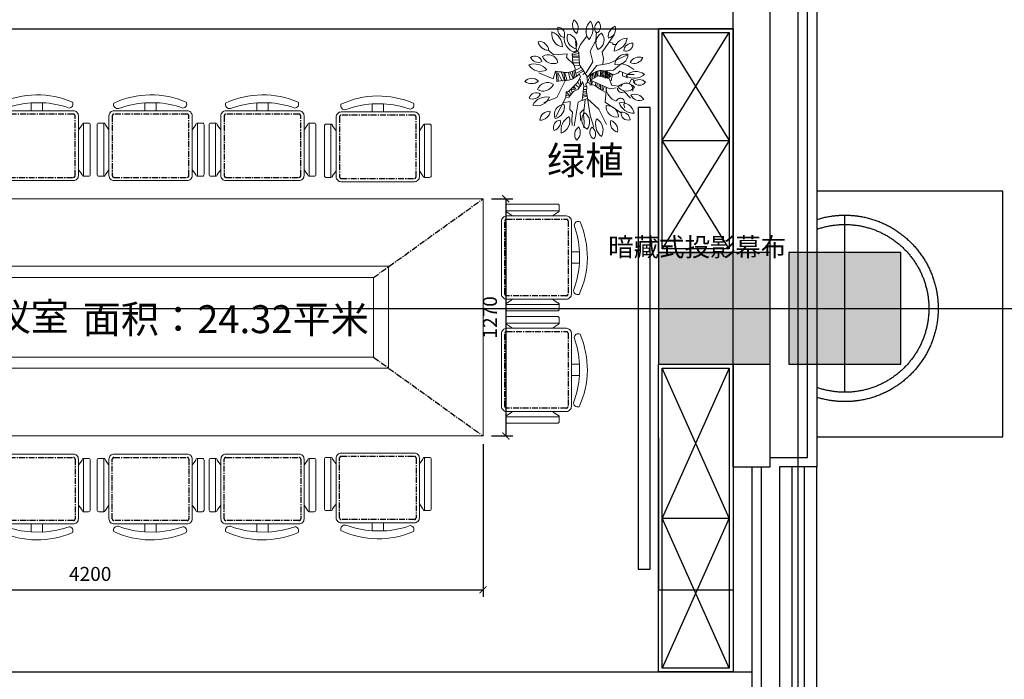
# Model space of a CAD drawing. Units: millimetres. Extents: x 416454 to 7886715, y -4200022 to -1100228.
# Drawn here: x 7620993 to 7626273, y -4152041 to -4148503 of the extents above; entities that cross this region are included whole.
import ezdxf
from ezdxf.xclip import XClip

# ---------------------------------------------------------------- set-up
doc = ezdxf.new("R2010")
doc.units = ezdxf.units.MM
doc.header["$PDMODE"] = 3
doc.linetypes.add('CENTER', pattern=[50.8, 31.75, -6.35, 6.35, -6.35])
doc.linetypes.add('DOTE', pattern=[2.42, 2, -0.2, 0.02, -0.2])
for name, color, linetype in [('5', 5, 'CENTER'), ('A-护栏', 173, 'Continuous'), ('CEIL-TEXT', 2, 'Continuous'), ('COLU', 2, 'Continuous'), ('CURTWALL', 4, 'Continuous'), ('WALL', 9, 'Continuous'), ('幕墙石材', 153, 'Continuous'), ('幕墙铝板', 150, 'Continuous'), ('建-轴网', 1, 'DOTE'), ('标注', 146, 'Continuous')]:
    doc.layers.add(name, color=color, linetype=linetype)
for name, color, linetype, lineweight in [('填充.0', 8, 'Continuous', 0), ('家具', 130, 'Continuous', 20), ('柱填充', 9, 'Continuous', 18), ('饰线', 134, 'Continuous', 13)]:
    doc.layers.add(name, color=color, linetype=linetype, lineweight=lineweight)
doc.layers.add('意向品牌', color=7, linetype='Continuous', true_color=0xffffff)
doc.styles.add('M50', font='txt')
doc.styles.add('宋体', font='txt')
doc.dimstyles.new('M50', dxfattribs={"dimscale": 75, "dimtxt": 1, "dimasz": 0.5, "dimexe": 0.5, "dimexo": 0.6, "dimgap": 0.5, "dimtad": 1, "dimdec": 0, "dimtxsty": 'M50', "dimblk": 'ARCHTICK', "dimcen": 1, "dimclrd": 1, "dimclre": 1, "dimclrt": 2, "dimadec": 0, "dimazin": 0, "dimtfac": 1, "dimtdec": 0, "dimtix": 1, "dimtmove": 0, "dimatfit": 3, "dimldrblk": 'DOTSMALL', "dimfxl": 1.25, "dimarcsym": 0})

# ---------------------------------------------------------------- blocks, each defined once
blk = doc.blocks.new('立柱外包')
at = {"ltscale": 0.5}
for p, q in [((-534423.2, -1228021), (-534423.2, -1227071)), ((-534873.2, -1227571), (-533923.2, -1227571))]:
    blk.add_line(p, q, dxfattribs=at)
for radius in [500, 450]:
    blk.add_circle((-534423.2, -1227571), radius, dxfattribs=at)
blk = doc.blocks.new('4234')
at = {"layer": '5', "color": 8}
for points in [[(1091048.1, 1171088.1), (1091440.5, 1171088.1, -0.414214), (1091449.5, 1171079.2), (1091449.5, 1170758.1, -0.414214), (1091440.5, 1170749.2), (1091048.1, 1170749.2, -0.414214), (1091039.2, 1170758.1), (1091039.2, 1171079.2, -0.414214)], [(1091666.6, 1171094), (1092059, 1171094, -0.414214), (1092067.9, 1171085.1), (1092067.9, 1170764, -0.414214), (1092059, 1170755.1), (1091666.6, 1170755.1, -0.414214), (1091657.7, 1170764), (1091657.7, 1171085.1, -0.414214)], [(1092266.6, 1171094), (1092659, 1171094, -0.414214), (1092667.9, 1171085.1), (1092667.9, 1170764, -0.414214), (1092659, 1170755.1), (1092266.6, 1170755.1, -0.414214), (1092257.7, 1170764), (1092257.7, 1171085.1, -0.414214)], [(1092876.5, 1171094), (1093268.9, 1171094, -0.414214), (1093277.8, 1171085.1), (1093277.8, 1170764, -0.414214), (1093268.9, 1170755.1), (1092876.5, 1170755.1, -0.414214), (1092867.6, 1170764), (1092867.6, 1171085.1, -0.414214)], [(1090224.2, 1170089.3), (1090224.2, 1170481.7, -0.414214), (1090233.1, 1170490.6), (1090554.1, 1170490.6, -0.414214), (1090563.1, 1170481.7), (1090563.1, 1170089.3, -0.414214), (1090554.1, 1170080.4), (1090233.1, 1170080.4, -0.414214)], [(1090224.2, 1169486.8), (1090224.2, 1169879.2, -0.414214), (1090233.1, 1169888.1), (1090554.1, 1169888.1, -0.414214), (1090563.1, 1169879.2), (1090563.1, 1169486.8, -0.414214), (1090554.1, 1169477.9), (1090233.1, 1169477.9, -0.414214)], [(1091048.1, 1168919.8), (1091440.5, 1168919.8, 0.414214), (1091449.5, 1168928.7), (1091449.5, 1169249.7, 0.414214), (1091440.5, 1169258.7), (1091048.1, 1169258.7, 0.414214), (1091039.2, 1169249.7), (1091039.2, 1168928.7, 0.414214)], [(1091666.6, 1168913.9), (1092059, 1168913.9, 0.414214), (1092067.9, 1168922.8), (1092067.9, 1169243.8, 0.414214), (1092059, 1169252.8), (1091666.6, 1169252.8, 0.414214), (1091657.7, 1169243.8), (1091657.7, 1168922.8, 0.414214)], [(1092266.6, 1168913.9), (1092659, 1168913.9, 0.414214), (1092667.9, 1168922.8), (1092667.9, 1169243.8, 0.414214), (1092659, 1169252.8), (1092266.6, 1169252.8, 0.414214), (1092257.7, 1169243.8), (1092257.7, 1168922.8, 0.414214)], [(1092876.5, 1168913.9), (1093268.9, 1168913.9, 0.414214), (1093277.8, 1168922.8), (1093277.8, 1169243.8, 0.414214), (1093268.9, 1169252.8), (1092876.5, 1169252.8, 0.414214), (1092867.6, 1169243.8), (1092867.6, 1168922.8, 0.414214)]]:
    blk.add_lwpolyline(points, format="xyb", close=True, dxfattribs=at)
for points in [[(1091267.1, 1170218.1), (1090680.1, 1170639.8)], [(1091267.1, 1169789.8), (1090680.1, 1169368.1)]]:
    blk.add_lwpolyline(points, dxfattribs=at)
at = {"layer": '家具'}
for p, q in [((1090680.1, 1170639.8), (1090680.1, 1169368.1)), ((1090680.1, 1170639.8), (1094893.1, 1170639.8)), ((1094386.2, 1170275.6), (1091187.1, 1170275.6)), ((1091187.1, 1170275.6), (1091187.1, 1169730.1)), ((1094306.2, 1170218.1), (1091267.1, 1170218.1)), ((1091267.1, 1170218.1), (1091267.1, 1169789.8)), ((1094306.2, 1169789.8), (1091267.1, 1169789.8)), ((1094386.2, 1169730.1), (1091187.1, 1169730.1)), ((1094893.1, 1169368.1), (1090680.1, 1169368.1))]:
    blk.add_line(p, q, dxfattribs=at)
at = {"layer": '饰线'}
for p, q in [((1091214.3, 1171149.4), (1091274.3, 1171148.9)), ((1091832.8, 1171155.3), (1091892.8, 1171154.8)), ((1092432.8, 1171155.3), (1092492.8, 1171154.8)), ((1093042.7, 1171155.3), (1093102.7, 1171154.8)), ((1091214.3, 1171105.9), (1091274.3, 1171105.9)), ((1091832.8, 1171111.8), (1091892.8, 1171111.8)), ((1092432.8, 1171111.8), (1092492.8, 1171111.8)), ((1093042.7, 1171111.8), (1093102.7, 1171111.8)), ((1090993.3, 1171040.2), (1090993.3, 1170754.8)), ((1091495.4, 1171040.2), (1091495.4, 1170754.8)), ((1091611.7, 1171046.1), (1091611.7, 1170760.7)), ((1092113.9, 1171046.1), (1092113.9, 1170760.7)), ((1092211.7, 1171046.1), (1092211.7, 1170760.7)), ((1092713.9, 1171046.1), (1092713.9, 1170760.7)), ((1092821.6, 1171046.1), (1092821.6, 1170760.7)), ((1091021.4, 1171004.9), (1091021.4, 1170790)), ((1091467.3, 1171004.9), (1091467.3, 1170790)), ((1091639.8, 1171010.8), (1091639.8, 1170795.9)), ((1092085.7, 1171010.8), (1092085.7, 1170795.9)), ((1092239.8, 1171010.8), (1092239.8, 1170795.9)), ((1092685.8, 1171010.8), (1092685.8, 1170795.9)), ((1092849.7, 1171010.8), (1092849.7, 1170795.9)), ((1090272.1, 1170536.5), (1090557.5, 1170536.5)), ((1090307.4, 1170508.4), (1090522.2, 1170508.4)), ((1090162.9, 1170255.5), (1090163.4, 1170315.5)), ((1090206.3, 1170255.5), (1090206.3, 1170315.5)), ((1090272.1, 1170034.4), (1090557.5, 1170034.4)), ((1090307.4, 1170062.5), (1090522.2, 1170062.5)), ((1090272.1, 1169934), (1090557.5, 1169934)), ((1090307.4, 1169905.9), (1090522.2, 1169905.9)), ((1090162.9, 1169653), (1090163.4, 1169713)), ((1090206.3, 1169653), (1090206.3, 1169713)), ((1090307.4, 1169460), (1090522.2, 1169460)), ((1090272.1, 1169431.9), (1090557.5, 1169431.9)), ((1090993.3, 1168967.7), (1090993.3, 1169253.1)), ((1091495.4, 1168967.7), (1091495.4, 1169253.1)), ((1091611.7, 1168961.8), (1091611.7, 1169247.2)), ((1092113.9, 1168961.8), (1092113.9, 1169247.2)), ((1092211.7, 1168961.8), (1092211.7, 1169247.2)), ((1092713.9, 1168961.8), (1092713.9, 1169247.2)), ((1092821.6, 1168961.8), (1092821.6, 1169247.2)), ((1091021.4, 1169003), (1091021.4, 1169217.8)), ((1091467.3, 1169003), (1091467.3, 1169217.8)), ((1091639.8, 1168997.1), (1091639.8, 1169211.9)), ((1092085.7, 1168997.1), (1092085.7, 1169211.9)), ((1092239.8, 1168997.1), (1092239.8, 1169211.9)), ((1092685.8, 1168997.1), (1092685.8, 1169211.9)), ((1092849.7, 1168997.1), (1092849.7, 1169211.9)), ((1091214.3, 1168901.9), (1091274.3, 1168901.9)), ((1091832.8, 1168896), (1091892.8, 1168896)), ((1092432.8, 1168896), (1092492.8, 1168896)), ((1093042.7, 1168896), (1093102.7, 1168896)), ((1091214.3, 1168858.5), (1091274.3, 1168859)), ((1091832.8, 1168852.6), (1091892.8, 1168853.1)), ((1092432.8, 1168852.6), (1092492.8, 1168853.1)), ((1093042.7, 1168852.6), (1093102.7, 1168853.1))]:
    blk.add_line(p, q, dxfattribs=at)
for points in [[(1091416, 1171118.4, 0.578392), (1091442.1, 1171147.1, 0.214524), (1091053.2, 1171152.4, 0.552014), (1091071.4, 1171121, -0.072485), (1091214.3, 1171149.4), (1091214.3, 1171105.9), (1091048.1, 1171105.9, 0.414214), (1091021.4, 1171079.2), (1091021.4, 1171004.9), (1091002.2, 1171031.2, 0.414214), (1090993.3, 1171040.2), (1090966.5, 1171040.2, 0.414214), (1090957.6, 1171031.2), (1090957.6, 1170763.7, 0.414214), (1090966.5, 1170754.8), (1090993.3, 1170754.8, 0.414214), (1091002.2, 1170763.7), (1091021.4, 1170790), (1091021.4, 1170758.1, 0.414214), (1091048.1, 1170731.4), (1091440.5, 1170731.4, 0.414214), (1091467.3, 1170758.1), (1091467.3, 1170790), (1091486.5, 1170763.7, 0.414214), (1091495.4, 1170754.8), (1091522.2, 1170754.8, 0.414214), (1091531.1, 1170763.7), (1091531.1, 1171031.2, 0.414214), (1091522.2, 1171040.2), (1091495.4, 1171040.2, 0.414214), (1091486.5, 1171031.2), (1091467.3, 1171004.9), (1091467.3, 1171079.2, 0.414214), (1091440.5, 1171105.9), (1091274.3, 1171105.9), (1091274.3, 1171148.9, -0.072085)], [(1092034.5, 1171124.3, 0.578392), (1092060.6, 1171153, 0.214524), (1091671.6, 1171158.3, 0.552014), (1091689.9, 1171126.9, -0.072485), (1091832.8, 1171155.3), (1091832.8, 1171111.8), (1091666.6, 1171111.8, 0.414214), (1091639.8, 1171085.1), (1091639.8, 1171010.8), (1091620.6, 1171037.1, 0.414214), (1091611.7, 1171046.1), (1091585, 1171046.1, 0.414214), (1091576, 1171037.1), (1091576, 1170769.6, 0.414214), (1091585, 1170760.7), (1091611.7, 1170760.7, 0.414214), (1091620.6, 1170769.6), (1091639.8, 1170795.9), (1091639.8, 1170764, 0.414214), (1091666.6, 1170737.3), (1092059, 1170737.3, 0.414214), (1092085.7, 1170764), (1092085.7, 1170795.9), (1092104.9, 1170769.6, 0.414214), (1092113.9, 1170760.7), (1092140.6, 1170760.7, 0.414214), (1092149.5, 1170769.6), (1092149.5, 1171037.1, 0.414214), (1092140.6, 1171046.1), (1092113.9, 1171046.1, 0.414214), (1092104.9, 1171037.1), (1092085.7, 1171010.8), (1092085.7, 1171085.1, 0.414214), (1092059, 1171111.8), (1091892.8, 1171111.8), (1091892.8, 1171154.8, -0.072085)], [(1092634.5, 1171124.3, 0.578392), (1092660.6, 1171153, 0.214524), (1092271.6, 1171158.3, 0.552014), (1092289.9, 1171126.9, -0.072485), (1092432.8, 1171155.3), (1092432.8, 1171111.8), (1092266.6, 1171111.8, 0.414214), (1092239.8, 1171085.1), (1092239.8, 1171010.8), (1092220.7, 1171037.1, 0.414214), (1092211.7, 1171046.1), (1092185, 1171046.1, 0.414214), (1092176.1, 1171037.1), (1092176.1, 1170769.6, 0.414214), (1092185, 1170760.7), (1092211.7, 1170760.7, 0.414214), (1092220.7, 1170769.6), (1092239.8, 1170795.9), (1092239.8, 1170764, 0.414214), (1092266.6, 1170737.3), (1092659, 1170737.3, 0.414214), (1092685.8, 1170764), (1092685.8, 1170795.9), (1092705, 1170769.6, 0.414214), (1092713.9, 1170760.7), (1092740.6, 1170760.7, 0.414214), (1092749.5, 1170769.6), (1092749.5, 1171037.1, 0.414214), (1092740.6, 1171046.1), (1092713.9, 1171046.1, 0.414214), (1092705, 1171037.1), (1092685.8, 1171010.8), (1092685.8, 1171085.1, 0.414214), (1092659, 1171111.8), (1092492.8, 1171111.8), (1092492.8, 1171154.8, -0.072085)], [(1090193.8, 1170457.1, 0.578392), (1090165.1, 1170483.3, 0.214524), (1090159.9, 1170094.3, 0.552014), (1090191.2, 1170112.6, -0.072485), (1090162.9, 1170255.5), (1090206.3, 1170255.5), (1090206.3, 1170089.3, 0.414214), (1090233.1, 1170062.5), (1090307.4, 1170062.5), (1090281, 1170043.3, 0.414214), (1090272.1, 1170034.4), (1090272.1, 1170007.7, 0.414214), (1090281, 1169998.7), (1090548.6, 1169998.7, 0.414214), (1090557.5, 1170007.7), (1090557.5, 1170034.4, 0.414214), (1090548.6, 1170043.3), (1090522.2, 1170062.5), (1090554.1, 1170062.5, 0.414214), (1090580.9, 1170089.3), (1090580.9, 1170481.7, 0.414214), (1090554.1, 1170508.4), (1090522.2, 1170508.4), (1090548.6, 1170527.6, 0.414214), (1090557.5, 1170536.5), (1090557.5, 1170563.3, 0.414214), (1090548.6, 1170572.2), (1090281, 1170572.2, 0.414214), (1090272.1, 1170563.3), (1090272.1, 1170536.5, 0.414214), (1090281, 1170527.6), (1090307.4, 1170508.4), (1090233.1, 1170508.4, 0.414214), (1090206.3, 1170481.7), (1090206.3, 1170315.5), (1090163.4, 1170315.5, -0.072085)], [(1090193.8, 1169854.6, 0.578392), (1090165.1, 1169880.8, 0.214524), (1090159.9, 1169491.8, 0.552014), (1090191.2, 1169510.1, -0.072485), (1090162.9, 1169653), (1090206.3, 1169653), (1090206.3, 1169486.8, 0.414214), (1090233.1, 1169460), (1090307.4, 1169460), (1090281, 1169440.8, 0.414214), (1090272.1, 1169431.9), (1090272.1, 1169405.2, 0.414214), (1090281, 1169396.2), (1090548.6, 1169396.2, 0.414214), (1090557.5, 1169405.2), (1090557.5, 1169431.9, 0.414214), (1090548.6, 1169440.8), (1090522.2, 1169460), (1090554.1, 1169460, 0.414214), (1090580.9, 1169486.8), (1090580.9, 1169879.2, 0.414214), (1090554.1, 1169905.9), (1090522.2, 1169905.9), (1090548.6, 1169925.1, 0.414214), (1090557.5, 1169934), (1090557.5, 1169960.8, 0.414214), (1090548.6, 1169969.7), (1090281, 1169969.7, 0.414214), (1090272.1, 1169960.8), (1090272.1, 1169934, 0.414214), (1090281, 1169925.1), (1090307.4, 1169905.9), (1090233.1, 1169905.9, 0.414214), (1090206.3, 1169879.2), (1090206.3, 1169713), (1090163.4, 1169713, -0.072085)], [(1091416, 1168889.4, -0.578392), (1091442.1, 1168860.7, -0.214524), (1091053.2, 1168855.5, -0.552014), (1091071.4, 1168886.8, 0.072485), (1091214.3, 1168858.5), (1091214.3, 1168901.9), (1091048.1, 1168901.9, -0.414214), (1091021.4, 1168928.7), (1091021.4, 1169003), (1091002.2, 1168976.6, -0.414214), (1090993.3, 1168967.7), (1090966.5, 1168967.7, -0.414214), (1090957.6, 1168976.6), (1090957.6, 1169244.2, -0.414214), (1090966.5, 1169253.1), (1090993.3, 1169253.1, -0.414214), (1091002.2, 1169244.2), (1091021.4, 1169217.8), (1091021.4, 1169249.7, -0.414214), (1091048.1, 1169276.5), (1091440.5, 1169276.5, -0.414214), (1091467.3, 1169249.7), (1091467.3, 1169217.8), (1091486.5, 1169244.2, -0.414214), (1091495.4, 1169253.1), (1091522.2, 1169253.1, -0.414214), (1091531.1, 1169244.2), (1091531.1, 1168976.6, -0.414214), (1091522.2, 1168967.7), (1091495.4, 1168967.7, -0.414214), (1091486.5, 1168976.6), (1091467.3, 1169003), (1091467.3, 1168928.7, -0.414214), (1091440.5, 1168901.9), (1091274.3, 1168901.9), (1091274.3, 1168859, 0.072085)], [(1092034.5, 1168883.5, -0.578392), (1092060.6, 1168854.8, -0.214524), (1091671.6, 1168849.6, -0.552014), (1091689.9, 1168880.9, 0.072485), (1091832.8, 1168852.6), (1091832.8, 1168896), (1091666.6, 1168896, -0.414214), (1091639.8, 1168922.8), (1091639.8, 1168997.1), (1091620.6, 1168970.7, -0.414214), (1091611.7, 1168961.8), (1091585, 1168961.8, -0.414214), (1091576, 1168970.7), (1091576, 1169238.3, -0.414214), (1091585, 1169247.2), (1091611.7, 1169247.2, -0.414214), (1091620.6, 1169238.3), (1091639.8, 1169211.9), (1091639.8, 1169243.8, -0.414214), (1091666.6, 1169270.6), (1092059, 1169270.6, -0.414214), (1092085.7, 1169243.8), (1092085.7, 1169211.9), (1092104.9, 1169238.3, -0.414214), (1092113.9, 1169247.2), (1092140.6, 1169247.2, -0.414214), (1092149.5, 1169238.3), (1092149.5, 1168970.7, -0.414214), (1092140.6, 1168961.8), (1092113.9, 1168961.8, -0.414214), (1092104.9, 1168970.7), (1092085.7, 1168997.1), (1092085.7, 1168922.8, -0.414214), (1092059, 1168896), (1091892.8, 1168896), (1091892.8, 1168853.1, 0.072085)], [(1092634.5, 1168883.5, -0.578392), (1092660.6, 1168854.8, -0.214524), (1092271.6, 1168849.6, -0.552014), (1092289.9, 1168880.9, 0.072485), (1092432.8, 1168852.6), (1092432.8, 1168896), (1092266.6, 1168896, -0.414214), (1092239.8, 1168922.8), (1092239.8, 1168997.1), (1092220.7, 1168970.7, -0.414214), (1092211.7, 1168961.8), (1092185, 1168961.8, -0.414214), (1092176.1, 1168970.7), (1092176.1, 1169238.3, -0.414214), (1092185, 1169247.2), (1092211.7, 1169247.2, -0.414214), (1092220.7, 1169238.3), (1092239.8, 1169211.9), (1092239.8, 1169243.8, -0.414214), (1092266.6, 1169270.6), (1092659, 1169270.6, -0.414214), (1092685.8, 1169243.8), (1092685.8, 1169211.9), (1092705, 1169238.3, -0.414214), (1092713.9, 1169247.2), (1092740.6, 1169247.2, -0.414214), (1092749.5, 1169238.3), (1092749.5, 1168970.7, -0.414214), (1092740.6, 1168961.8), (1092713.9, 1168961.8, -0.414214), (1092705, 1168970.7), (1092685.8, 1168997.1), (1092685.8, 1168922.8, -0.414214), (1092659, 1168896), (1092492.8, 1168896), (1092492.8, 1168853.1, 0.072085)]]:
    blk.add_lwpolyline(points, format="xyb", close=True, dxfattribs=at)
for points in [[(1093270.5, 1171153, 0.214524), (1092881.5, 1171158.3, 0.552014), (1092899.8, 1171126.9, -0.072485), (1093042.7, 1171155.3), (1093042.7, 1171111.8), (1092876.5, 1171111.8, 0.414214), (1092849.7, 1171085.1), (1092849.7, 1171010.8), (1092830.5, 1171037.1, 0.414214), (1092821.6, 1171046.1), (1092794.9, 1171046.1, 0.414214), (1092785.9, 1171037.1), (1092785.9, 1170769.6, 0.414214), (1092794.9, 1170760.7), (1092821.6, 1170760.7, 0.414214), (1092830.5, 1170769.6), (1092849.7, 1170795.9), (1092849.7, 1170764, 0.414214), (1092876.5, 1170737.3), (1093268.9, 1170737.3, 0.414214)], [(1093268.9, 1171111.8), (1093102.7, 1171111.8), (1093102.7, 1171154.8, -0.072085), (1093244.4, 1171124.3, 0.578392)], [(1093270.5, 1168854.8, -0.214524), (1092881.5, 1168849.6, -0.552014), (1092899.8, 1168880.9, 0.072485), (1093042.7, 1168852.6), (1093042.7, 1168896), (1092876.5, 1168896, -0.414214), (1092849.7, 1168922.8), (1092849.7, 1168997.1), (1092830.5, 1168970.7, -0.414214), (1092821.6, 1168961.8), (1092794.9, 1168961.8, -0.414214), (1092785.9, 1168970.7), (1092785.9, 1169238.3, -0.414214), (1092794.9, 1169247.2), (1092821.6, 1169247.2, -0.414214), (1092830.5, 1169238.3), (1092849.7, 1169211.9), (1092849.7, 1169243.8, -0.414214), (1092876.5, 1169270.6), (1093268.9, 1169270.6, -0.414214)], [(1093268.9, 1168896), (1093102.7, 1168896), (1093102.7, 1168853.1, 0.072085), (1093244.4, 1168883.5, -0.578392)]]:
    blk.add_lwpolyline(points, format="xyb", dxfattribs=at)
blk = doc.blocks.new('_ARCHTICK')
at = {"color": 0, "linetype": 'ByBlock', "const_width": 0.15}
blk.add_lwpolyline([(-0.5, -0.5), (0.5, 0.5)], dxfattribs=at)
blk = doc.blocks.new('*D19')
at = {"layer": 'CEIL-TEXT', "color": 1, "lineweight": -2, "ltscale": 3, "transparency": 16777216}
for p, q in [((7619264.9, -4150396.7), (7619264.9, -4151598.3)), ((7623477.9, -4150780.9), (7623477.9, -4151598.3)), ((7619264.9, -4151560.8), (7623477.9, -4151560.8))]:
    blk.add_line(p, q, dxfattribs=at)
at = {"layer": 'Defpoints', "color": 0, "lineweight": 25, "ltscale": 3, "transparency": 16777216}
for p in [(7619264.9, -4150351.7), (7623477.9, -4150735.9), (7623477.9, -4151560.8)]:
    blk.add_point(p, dxfattribs=at)
at = {"layer": 'CEIL-TEXT', "color": 1, "lineweight": -2, "ltscale": 3, "transparency": 16777216, "xscale": 37.5, "yscale": 37.5, "zscale": 37.5, "rotation": 180}
blk.add_blockref('_ARCHTICK', (7619264.9, -4151560.8), dxfattribs=at)
at = {"layer": 'CEIL-TEXT', "color": 1, "lineweight": -2, "ltscale": 3, "transparency": 16777216, "xscale": 37.5, "yscale": 37.5, "zscale": 37.5}
blk.add_blockref('_ARCHTICK', (7623477.9, -4151560.8), dxfattribs=at)
at = {"layer": 'CEIL-TEXT', "color": 2, "lineweight": 25, "ltscale": 3, "transparency": 16777216, "insert": (7621371.4, -4151485.8), "char_height": 75, "attachment_point": 5, "style": 'M50'}
blk.add_mtext('4200', dxfattribs=at)
blk = doc.blocks.new('_DotSmall')
at = {"color": 0, "linetype": 'ByBlock', "const_width": 0.5}
blk.add_lwpolyline([(-0.0625, 0, 1), (0.0625, 0, 1)], format="xyb", close=True, dxfattribs=at)
blk = doc.blocks.new('*D37')
at = {"layer": 'Defpoints', "color": 0, "lineweight": 25, "transparency": 16777216}
for p in [(7624418.4, -4150746.4), (7624818.4, -4150792.9), (7624818.4, -4151560.8)]:
    blk.add_point(p, dxfattribs=at)
at = {"layer": '意向品牌', "color": 1, "lineweight": -2, "transparency": 16777216}
for p, q in [((7624418.4, -4150747), (7624418.4, -4151561.3)), ((7624818.4, -4150793.5), (7624818.4, -4151561.3)), ((7624418.4, -4151560.8), (7624818.4, -4151560.8))]:
    blk.add_line(p, q, dxfattribs=at)
at = {"layer": '意向品牌', "color": 1, "lineweight": -2, "transparency": 16777216, "xscale": 0.5, "yscale": 0.5, "zscale": 0.5, "rotation": 180}
blk.add_blockref('_ARCHTICK', (7624418.4, -4151560.8), dxfattribs=at)
at = {"layer": '意向品牌', "color": 1, "lineweight": -2, "transparency": 16777216, "xscale": 0.5, "yscale": 0.5, "zscale": 0.5}
blk.add_blockref('_ARCHTICK', (7624818.4, -4151560.8), dxfattribs=at)
at = {"layer": '意向品牌', "color": 2, "transparency": 16777216, "insert": (7624618.4, -4151559.8), "char_height": 1, "attachment_point": 5, "style": 'M50'}
blk.add_mtext('400', dxfattribs=at)
blk = doc.blocks.new('ewsre')
at = {"layer": '填充.0', "color": 138}
for p, q in [((7549058.3, -4094366.8), (7549051.1, -4094329.3)), ((7548981.2, -4094473.9), (7548973.9, -4094401.6)), ((7549010.1, -4094430.5), (7549058.3, -4094366.8)), ((7549128.2, -4094398.7), (7549133, -4094332.2)), ((7548807.6, -4094508.6), (7548761.8, -4094471)), ((7549225.7, -4094409.2), (7549258.2, -4094419)), ((7549258.2, -4094419), (7549258.2, -4094428.8)), ((7549258.2, -4094428.8), (7549286.7, -4094428.8)), ((7548952.2, -4094508.6), (7548993.2, -4094497)), ((7548952.2, -4094546.1), (7548998, -4094549.1)), ((7548954.6, -4094517.2), (7548995.6, -4094517.2)), ((7549002.8, -4094528.8), (7548954.6, -4094525.9)), ((7548959.4, -4094494.1), (7548983.6, -4094485.5)), ((7548954.6, -4094569.3), (7549002.8, -4094569.3)), ((7548959.4, -4094630.1), (7548966.7, -4094676.3)), ((7548964.2, -4094586.7), (7549005.2, -4094589.6)), ((7548969.1, -4094627.1), (7548981.2, -4094670.6)), ((7549012.5, -4094604), (7548978.8, -4094621.3)), ((7549026.9, -4094621.3), (7548978.8, -4094647.4)), ((7549142.6, -4094633), (7549166.8, -4094630.1)), ((7549166.8, -4094630.1), (7549159.5, -4094667.7)), ((7549166.8, -4094670.6), (7549176.4, -4094630.1)), ((7549176.4, -4094630.1), (7549183.6, -4094633)), ((7548839, -4094641.7), (7548870.3, -4094708.2)), ((7548841.4, -4094705.2), (7548839, -4094641.7)), ((7548863, -4094635.9), (7548889.5, -4094705.2)), ((7548884.7, -4094641.7), (7548891.9, -4094702.3)), ((7548889.5, -4094638.8), (7548908.9, -4094702.3)), ((7548918.5, -4094641.7), (7548932.9, -4094696.6)), ((7548930.5, -4094638.8), (7548957, -4094690.8)), ((7548947.4, -4094633), (7548957, -4094682.1)), ((7549034.2, -4094633), (7548998, -4094650.3)), ((7549007.7, -4094693.7), (7549012.5, -4094745.8)), ((7549048.7, -4094644.5), (7549029.3, -4094659)), ((7549058.3, -4094670.6), (7549063.1, -4094716.9)), ((7549063.1, -4094716.9), (7549092, -4094650.3)), ((7549092, -4094650.3), (7549084.8, -4094716.9)), ((7549092, -4094699.4), (7549094.4, -4094737.1)), ((7549104.1, -4094650.3), (7549096.9, -4094696.6)), ((7549113.7, -4094644.5), (7549116.1, -4094682.1)), ((7549123.4, -4094679.2), (7549128.2, -4094635.9)), ((7549128.2, -4094635.9), (7549133, -4094638.8)), ((7549133, -4094638.8), (7549135.4, -4094667.7)), ((7549135.4, -4094667.7), (7549142.6, -4094664.8)), ((7549142.6, -4094664.8), (7549142.6, -4094633)), ((7549159.5, -4094667.7), (7549166.8, -4094670.6)), ((7549183.6, -4094633), (7549176.4, -4094661.9)), ((7549176.4, -4094661.9), (7549188.4, -4094676.3)), ((7549188.4, -4094676.3), (7549190.9, -4094633)), ((7549190.9, -4094633), (7549200.5, -4094635.9)), ((7549200.5, -4094635.9), (7549198.1, -4094685)), ((7549205.3, -4094682.1), (7549207.7, -4094635.9)), ((7549207.7, -4094635.9), (7549217.3, -4094644.5)), ((7549217.3, -4094644.5), (7549214.9, -4094685)), ((7549219.7, -4094685), (7549227, -4094650.3)), ((7549227, -4094650.3), (7549246.3, -4094653.2)), ((7549234.3, -4094650.3), (7549229.4, -4094682.1)), ((7549246.3, -4094653.2), (7549236.7, -4094679.2)), ((7549372, -4094658), (7549420.7, -4094658)), ((7549384.2, -4094721.4), (7549400.4, -4094692.1)), ((7549400.4, -4094692.1), (7549412.6, -4094697)), ((7549412.6, -4094697), (7549424.8, -4094726.2)), ((7548964.2, -4094774.7), (7548940.2, -4094768.9)), ((7548940.2, -4094768.9), (7548947.4, -4094795)), ((7548954.6, -4094754.4), (7548964.2, -4094774.7)), ((7548957, -4094745.8), (7548976.4, -4094768.9)), ((7548971.5, -4094734.2), (7548995.6, -4094754.4)), ((7548988.4, -4094708.2), (7549005.2, -4094742.9)), ((7549051.1, -4094771.8), (7549034.2, -4094771.8)), ((7549036.6, -4094745.8), (7549058.3, -4094751.5)), ((7549094.4, -4094737.1), (7549101.7, -4094714)), ((7549128.2, -4094716.9), (7549125.8, -4094742.9)), ((7549137.8, -4094731.3), (7549135.4, -4094745.8)), ((7549152.3, -4094728.4), (7549152.3, -4094754.4)), ((7549162, -4094737.1), (7549162, -4094771.8)), ((7549176.4, -4094740), (7549176.4, -4094774.7)), ((7549190.9, -4094751.5), (7549183.6, -4094777.5)), ((7548904, -4094792.1), (7548925.7, -4094815.2)), ((7548904, -4094815.2), (7548928.1, -4094818.1)), ((7548925.7, -4094783.3), (7548935.3, -4094806.5)), ((7549024.5, -4094832.5), (7549055.9, -4094823.9)), ((7549029.3, -4094818.1), (7549058.3, -4094815.2)), ((7549031.8, -4094809.4), (7549055.9, -4094803.6)), ((7549036.6, -4094789.2), (7549051.1, -4094789.2)), ((7549345.1, -4094789.2), (7549390.9, -4094838.3)), ((7548872.7, -4094873.1), (7548932.9, -4094864.4)), ((7548932.9, -4094864.4), (7548930.5, -4094925.1)), ((7548930.5, -4094925.1), (7548949.8, -4094945.4)), ((7548949.8, -4094945.4), (7548945, -4094997.4)), ((7548945, -4094997.4), (7548947.4, -4095046.6)), ((7549010.1, -4094985.8), (7549010.1, -4095008.9))]:
    blk.add_line(p, q, dxfattribs=at)
at = {"layer": '填充.0', "color": 114}
for p, q in [((7549084.8, -4094479.7), (7549128.2, -4094398.7)), ((7549176.9, -4094487.3), (7549266.3, -4094355.6)), ((7548981.2, -4094473.9), (7548957, -4094491.2)), ((7548998, -4094491.2), (7548981.2, -4094473.9)), ((7548988.4, -4094482.6), (7549010.1, -4094430.5)), ((7549104.1, -4094560.7), (7549084.8, -4094479.7)), ((7548908.9, -4094499.9), (7548807.6, -4094508.6)), ((7548904, -4094528.8), (7548908.9, -4094499.9)), ((7548957, -4094578), (7548904, -4094528.8)), ((7548952.2, -4094572.2), (7548947.4, -4094494.1)), ((7549002.8, -4094583.8), (7548998, -4094491.2)), ((7549185, -4094536), (7549176.9, -4094487.3)), ((7549181, -4094580), (7549185, -4094536)), ((7549225.7, -4094575), (7549367.9, -4094506.8)), ((7549031.8, -4094624.2), (7549002.8, -4094583.8)), ((7549063.2, -4094677.4), (7549031.8, -4094624.2)), ((7549053.5, -4094644.5), (7549104.1, -4094560.7)), ((7549063.2, -4094677.4), (7549136.3, -4094589.7)), ((7549136.3, -4094589.7), (7549225.7, -4094575)), ((7549201.3, -4094628.7), (7549262.2, -4094623.8)), ((7549262.2, -4094623.8), (7549323.2, -4094575)), ((7549323.2, -4094575), (7549372, -4094589.7)), ((7549372, -4094589.7), (7549416.7, -4094619)), ((7548802.8, -4094690.8), (7548694.3, -4094644.5)), ((7548819.6, -4094633), (7548802.8, -4094690.8)), ((7548824.5, -4094635.9), (7548831.7, -4094711.1)), ((7548831.7, -4094711.1), (7548899.2, -4094699.4)), ((7548894.3, -4094705.2), (7548831.7, -4094832.5)), ((7549000.4, -4094656.1), (7548983.6, -4094670.6)), ((7549010.1, -4094673.4), (7548990.8, -4094716.9)), ((7549010.1, -4094673.4), (7549000.4, -4094656.1)), ((7549087.5, -4094701.8), (7549144.4, -4094667.7)), ((7549087.5, -4094701.8), (7549234.3, -4094766)), ((7549144.4, -4094667.7), (7549229.7, -4094687.2)), ((7549229.7, -4094687.2), (7549250.1, -4094740.8)), ((7549248.7, -4094679.2), (7549243.9, -4094705.2)), ((7549255.9, -4094653.2), (7549248.7, -4094679.2)), ((7549254.2, -4094662.8), (7549294.7, -4094648.2)), ((7549294.7, -4094648.2), (7549311, -4094633.6)), ((7549311, -4094633.6), (7549372, -4094658)), ((7549331.4, -4094643.4), (7549331.4, -4094667.7)), ((7549331.4, -4094667.7), (7549372, -4094682.4)), ((7548990.8, -4094716.9), (7548918.5, -4094786.3)), ((7548993.2, -4094768.9), (7548957, -4094786.3)), ((7549029.3, -4094714), (7548993.2, -4094768.9)), ((7549026.9, -4094711.1), (7549036.6, -4094742.9)), ((7549036.6, -4094742.9), (7549029.3, -4094812.3)), ((7549058.3, -4094748.6), (7549055.9, -4094786.3)), ((7549082.4, -4094740), (7549104.1, -4094737.1)), ((7549104.1, -4094737.1), (7549125.8, -4094742.9)), ((7549125.8, -4094742.9), (7549147.4, -4094763.1)), ((7549147.4, -4094763.1), (7549162, -4094771.8)), ((7549162, -4094771.8), (7549198.1, -4094792.1)), ((7549210.1, -4094757.3), (7549198.1, -4094867.3)), ((7549234.3, -4094766), (7549282.4, -4094760.2)), ((7549250.1, -4094740.8), (7549319.2, -4094745.8)), ((7548831.7, -4094832.5), (7548732.9, -4094870.2)), ((7548899.2, -4094832.5), (7548822, -4094980)), ((7548901.6, -4094789.2), (7548899.2, -4094832.5)), ((7548923.3, -4094829.6), (7548899.2, -4094832.5)), ((7548918.5, -4094786.3), (7548901.6, -4094789.2)), ((7548957, -4094786.3), (7548923.3, -4094829.6)), ((7549024.5, -4094852.7), (7548993.2, -4094867.3)), ((7549029.3, -4094812.3), (7549024.5, -4094852.7)), ((7549024.5, -4094855.6), (7549063.1, -4094841.2)), ((7549046.2, -4094847), (7549034.2, -4094962.7)), ((7549055.9, -4094786.3), (7549063.1, -4094838.3)), ((7549060.7, -4094841.2), (7549149.8, -4094922.2)), ((7549063.1, -4094838.3), (7549084.8, -4094971.4)), ((7548993.2, -4094867.3), (7548961.8, -4095052.4)), ((7549039, -4094922.2), (7549024.5, -4094933.7)), ((7549149.8, -4094922.2), (7549207.7, -4095037.9)), ((7549198.1, -4094867.3), (7549323.4, -4094951.2)), ((7549024.5, -4094933.7), (7549007.7, -4094951.2)), ((7549007.7, -4094951.2), (7549010.1, -4094985.8)), ((7549034.2, -4094962.7), (7549039, -4095017.6)), ((7549084.8, -4094971.4), (7549111.3, -4095058.1)), ((7549039, -4095017.6), (7549036.6, -4095063.9))]:
    blk.add_line(p, q, dxfattribs=at)
at = {"layer": '填充.0'}
for p, q in [((7549116.1, -4094682.1), (7549123.4, -4094679.2)), ((7549198.1, -4094685), (7549205.3, -4094682.1)), ((7549214.9, -4094685), (7549219.7, -4094685)), ((7549162, -4094737.1), (7549162, -4094737.1)), ((7549162, -4094771.8), (7549162, -4094771.8))]:
    blk.add_line(p, q, dxfattribs=at)
at = {"layer": '填充.0', "color": 138}
for centre, radius, start, end in [((7549032.5, -4094281.5), 82.4, 151.70154, 229.74057), ((7548923.5, -4094302.2), 70, 322.86392, 58.57818), ((7549153.7, -4094328.4), 100.3, 130.70899, 219.10644), ((7548987, -4094313.6), 118.3, 318.65709, 31.15834), ((7549182.3, -4094307.4), 63.3, 123.4613, 215.43295), ((7549109, -4094293.8), 54.8, 293.31145, 45.5828), ((7548900.2, -4094315), 63.3, 163.4613, 255.43295), ((7548835.3, -4094351.7), 54.8, 333.31145, 85.5828), ((7549305.2, -4094366.8), 82.4, 111.70154, 189.74057), ((7549208.4, -4094312.5), 70, 282.86392, 18.57818), ((7548891.8, -4094349.5), 100.3, 170.70899, 259.10644), ((7548754.6, -4094445.3), 118.3, 358.65709, 71.15834), ((7548991.8, -4094386.2), 104.7, 167.75302, 257.46887), ((7548995.5, -4094378.1), 86, 160.50355, 255.32847), ((7548904.4, -4094426.4), 77.6, 333.2488, 82.58322), ((7549214.8, -4094417), 86, 120.50355, 215.32847), ((7549113.9, -4094395.4), 77.6, 293.2488, 42.58322), ((7549367.8, -4094480.6), 100.3, 90.70899, 179.10644), ((7549249.8, -4094362.1), 118.3, 278.65709, 351.15834), ((7548698.5, -4094477.4), 70, 2.86392, 98.57818), ((7548768.8, -4094391.4), 82.4, 191.70154, 269.74057), ((7549403.3, -4094482.9), 63.3, 83.4613, 175.43295), ((7549355.9, -4094425.4), 54.8, 253.31145, 5.5828), ((7548662.8, -4094572), 54.8, 13.31145, 125.5828), ((7548689, -4094502.1), 63.3, 203.4613, 295.43295), ((7548763.8, -4094584.8), 77.6, 13.2488, 122.58322), ((7548802.6, -4094489.2), 86, 200.50355, 295.32847), ((7549357.7, -4094587.8), 86, 80.50355, 175.32847), ((7549294.3, -4094506.4), 77.6, 253.2488, 2.58322), ((7549459.3, -4094607.4), 82.4, 71.70154, 149.74057), ((7549420, -4094503.6), 70, 242.86392, 338.57818), ((7548661.1, -4094695.6), 118.3, 38.65709, 111.15834), ((7548704.7, -4094534), 100.3, 210.70899, 299.10644), ((7548638.9, -4094756.2), 70, 42.86392, 138.57818), ((7549434.1, -4094734.8), 100.3, 50.70899, 139.10644), ((7549419.8, -4094568.2), 118.3, 238.65709, 311.15834), ((7549459.8, -4094759.4), 63.3, 43.4613, 135.43295), ((7548637.5, -4094645.2), 82.4, 231.70154, 309.74057), ((7548757.9, -4094796.5), 77.6, 53.2488, 162.58322), ((7548726.2, -4094698.4), 86, 240.50355, 335.32847), ((7549325.7, -4094761.6), 33.7, 182.61951, 304.99916), ((7549357.5, -4094810.4), 86, 40.50355, 135.32847), ((7549361.2, -4094707.4), 77.6, 213.2488, 322.58322), ((7549361.1, -4094771.6), 49.3, 344.55735, 148.28467), ((7549460.5, -4094684.9), 54.8, 213.31145, 325.5828), ((7548672.3, -4094851.6), 54.8, 53.31145, 165.5828), ((7548647.5, -4094781.3), 63.3, 243.4613, 335.43295), ((7548750.5, -4094947.4), 118.3, 78.65709, 151.15834), ((7548680, -4094795.6), 100.3, 250.70899, 339.10644), ((7549314.5, -4094869.8), 31.8, 332.2863, 159.17051), ((7549422.6, -4094890.8), 82.4, 31.70154, 109.74057), ((7549459.3, -4094786), 70, 202.86392, 298.57818), ((7548889.5, -4094962.5), 77.6, 93.2488, 202.58322), ((7548802.1, -4094907.7), 86, 280.50355, 15.32847), ((7549283.3, -4094904.3), 77.6, 173.2488, 282.58322), ((7549214.2, -4094980.8), 86, 0.50355, 95.32847), ((7549321.5, -4094972.2), 100.3, 10.70899, 99.10644), ((7549417.6, -4094835.3), 118.3, 198.65709, 271.15834), ((7548772.4, -4095008.1), 70, 82.86392, 178.57818), ((7548699.9, -4094924), 82.4, 271.70154, 349.74057), ((7548859.3, -4095059.7), 54.8, 93.31145, 205.5828), ((7548795.1, -4095021.8), 63.3, 283.4613, 15.43295), ((7548980.7, -4095082.8), 118.3, 118.65709, 191.15834), ((7548829.2, -4095011.9), 100.3, 290.70899, 19.10644), ((7549097, -4095005.1), 77.6, 133.2488, 242.58322), ((7548994.8, -4095019.3), 86, 320.50355, 55.32847), ((7549244.2, -4095038.6), 118.3, 158.65709, 231.15834), ((7549082.6, -4095081.6), 100.3, 330.70899, 59.10644), ((7549373.8, -4094950.9), 54.8, 173.31145, 285.5828), ((7549325.3, -4095007.6), 63.3, 3.4613, 95.43295), ((7549036.6, -4095115.3), 70, 122.86392, 218.57818), ((7548927, -4095097.4), 82.4, 311.70154, 29.74057), ((7549136.3, -4095098.9), 54.8, 133.31145, 245.5828), ((7549062.8, -4095111.2), 63.3, 323.4613, 55.43295), ((7549307.9, -4095027.6), 70, 162.86392, 258.57818), ((7549212.4, -4095084.3), 82.4, 351.70154, 69.74057)]:
    blk.add_arc(centre, radius, start, end, dxfattribs=at)
at = {"layer": '填充.0', "color": 114}
for centre, radius, start, end in [((7548899.1, -4094480.6), 161.7, 257.9801, 299.50156), ((7548895.2, -4094619.9), 74.3, 354.39415, 39.87551), ((7549173.2, -4094738.8), 111.6, 46.46146, 137.03974), ((7548892.1, -4094214.5), 424.8, 260.18148, 267.38328), ((7548885, -4094549.1), 156.4, 273.41952, 309.05012), ((7549068.7, -4094735.5), 16.7, 344.55899, 231.68492), ((7549321.7, -4094751.7), 116.5, 182.75557, 250.30742)]:
    blk.add_arc(centre, radius, start, end, dxfattribs=at)
at = {"layer": '填充.0'}
blk.add_arc((7549564, -4094841.2), 227.3, 190.28036, 197.79197, dxfattribs=at)
blk = doc.blocks.new('*D63')
at = {"layer": 'CEIL-TEXT', "color": 1, "lineweight": -2, "ltscale": 3, "transparency": 16777216}
for p, q in [((7623522.9, -4149464.1), (7623637.2, -4149464.1)), ((7623599.7, -4149464.1), (7623599.7, -4150735.9)), ((7623522.9, -4150735.9), (7623637.2, -4150735.9))]:
    blk.add_line(p, q, dxfattribs=at)
at = {"layer": 'Defpoints', "color": 0, "lineweight": 25, "ltscale": 3, "transparency": 16777216}
for p in [(7623477.9, -4149464.1), (7623477.9, -4150735.9), (7623599.7, -4150735.9)]:
    blk.add_point(p, dxfattribs=at)
at = {"layer": 'CEIL-TEXT', "color": 1, "lineweight": -2, "ltscale": 3, "transparency": 16777216, "xscale": 37.5, "yscale": 37.5, "zscale": 37.5}
for p, rotation in [((7623599.7, -4149464.1), 90), ((7623599.7, -4150735.9), 270)]:
    blk.add_blockref('_ARCHTICK', p, dxfattribs=dict(at, rotation=rotation))
at = {"layer": 'CEIL-TEXT', "color": 2, "lineweight": 25, "ltscale": 3, "transparency": 16777216, "insert": (7623524.7, -4150100), "char_height": 75, "attachment_point": 5, "rotation": 90, "style": 'M50'}
blk.add_mtext('1270', dxfattribs=at)

msp = doc.modelspace()

# ---------------------------------------------------------------- hatches: boundary and pattern name
at = {"layer": '柱填充'}
for points in [[(7625018.4, -4149751.7), (7624418.4, -4149751.7), (7624418.4, -4150351.7), (7625018.4, -4150351.7)], [(7625718.4, -4149751.7), (7625118.4, -4149751.7), (7625118.4, -4150351.7), (7625718.4, -4150351.7)]]:
    msp.add_hatch(color=256, dxfattribs=at).paths.add_polyline_path(points)

# ---------------------------------------------------------------- linework, layer by layer
at = {"layer": 'A-护栏'}
for points in [[(7610868.4, -4148551.7), (7624818.4, -4148551.7)], [(7624918.4, -4150901.7), (7624918.4, -4154401.7)], [(7624968.4, -4150901.7), (7624968.4, -4154401.7)]]:
    msp.add_lwpolyline(points, dxfattribs=at)
at = {"layer": 'CEIL-TEXT', "color": 6, "lineweight": 25, "ltscale": 3}
msp.add_lwpolyline([(7624374.3, -4148974.4), (7624309, -4148974.4), (7624309, -4151450.3), (7624374.3, -4151450.3)], close=True, dxfattribs=at)
at = {"layer": 'COLU'}
for points in [[(7625018.4, -4149751.7), (7624418.4, -4149751.7), (7624418.4, -4150351.7), (7625018.4, -4150351.7)], [(7625718.4, -4149751.7), (7625118.4, -4149751.7), (7625118.4, -4150351.7), (7625718.4, -4150351.7)]]:
    msp.add_lwpolyline(points, close=True, dxfattribs=at)
at = {"layer": 'CURTWALL'}
for p, q in [((7625068.4, -4150901.7), (7625068.4, -4155601.7)), ((7625268.4, -4150901.7), (7625068.4, -4150901.7)), ((7625135, -4155601.7), (7625135, -4150901.7)), ((7625201.7, -4155601.7), (7625201.7, -4150901.7)), ((7625268.4, -4155601.7), (7625268.4, -4150901.7))]:
    msp.add_line(p, q, dxfattribs=at)
at = {"layer": 'WALL'}
for p, q in [((7624818.4, -4150901.7), (7624818.4, -4148351.7)), ((7625018.4, -4150901.7), (7625018.4, -4148351.7)), ((7624818.4, -4150901.7), (7625018.4, -4150901.7))]:
    msp.add_line(p, q, dxfattribs=at)
at = {"layer": '幕墙石材'}
for points in [[(7625018.4, -4148351.7), (7625268.4, -4148351.7), (7625268.4, -4150901.7), (7625068.4, -4150901.7)], [(7625018.4, -4150851.7), (7625218.4, -4150851.7), (7625218.4, -4148401.7), (7625018.4, -4148401.7)]]:
    msp.add_lwpolyline(points, dxfattribs=at)
at = {"layer": '建-轴网'}
for p, q in [((7625168.4, -4169201.7), (7625168.4, -4146701.7)), ((7608918.4, -4150051.7), (7626668.4, -4150051.7))]:
    msp.add_line(p, q, dxfattribs=at)
at = {"layer": '意向品牌', "color": 255}
for p, q in [((7624438.4, -4149151.7), (7624798.4, -4148571.7)), ((7624438.4, -4148571.7), (7624798.4, -4149151.7)), ((7624438.4, -4149151.7), (7624798.4, -4149151.7)), ((7624798.4, -4149731.7), (7624438.4, -4149151.7)), ((7624798.4, -4149151.7), (7624438.4, -4149731.7)), ((7624798.4, -4151176.7), (7624438.4, -4150371.7)), ((7624798.4, -4150371.7), (7624438.4, -4151176.7)), ((7616918.4, -4152001.7), (7624918.4, -4152001.7))]:
    msp.add_line(p, q, dxfattribs=at)
at = {"layer": '意向品牌'}
for p, q in [((7624438.4, -4151176.7), (7624798.4, -4151176.7)), ((7624798.4, -4151981.7), (7624438.4, -4151176.7)), ((7624798.4, -4151176.7), (7624438.4, -4151981.7))]:
    msp.add_line(p, q, dxfattribs=at)
at = {"layer": '意向品牌', "color": 255}
for points in [[(7624418.4, -4149751.7), (7624818.4, -4149751.7), (7624818.4, -4148551.7), (7624418.4, -4148551.7)], [(7624818.4, -4149751.7), (7624418.4, -4149751.7), (7624418.4, -4148551.7), (7624818.4, -4148551.7)], [(7624798.4, -4149731.7), (7624438.4, -4149731.7), (7624438.4, -4148571.7), (7624798.4, -4148571.7)], [(7624418.4, -4150351.7), (7624818.4, -4150351.7), (7624818.4, -4152001.7), (7624418.4, -4152001.7)], [(7624818.4, -4152001.7), (7624418.4, -4152001.7), (7624418.4, -4150351.7), (7624818.4, -4150351.7)], [(7624798.4, -4151981.7), (7624438.4, -4151981.7), (7624438.4, -4150371.7), (7624798.4, -4150371.7)]]:
    msp.add_lwpolyline(points, close=True, dxfattribs=at)

# ---------------------------------------------------------------- block references
at = {"layer": 'CEIL-TEXT', "color": 6, "lineweight": 25, "xscale": 0.7040816423264481, "yscale": 0.7040816423264481, "zscale": 0.7040816423264481}
msp.add_blockref('ewsre', (2308880.5, -1265823.9), dxfattribs=at)
at = {"layer": '幕墙铝板'}
ref = msp.add_blockref('立柱外包', (8159841.6, -2922480.8), dxfattribs=at)
XClip(ref).set_block_clipping_path([(-534573.1869238259, -1228259.61753442), (-533577.18835184, -1226942.1398373866)])
at = {"layer": '意向品牌', "rotation": 180}
msp.add_blockref('4234', (8714158, -2980096.1), dxfattribs=at)

# ---------------------------------------------------------------- texts
at = {"layer": 'CEIL-TEXT', "color": 4, "lineweight": 25, "ltscale": 3, "insert": (7624148.9, -4149672.7), "char_height": 100, "attachment_point": 1, "style": 'M50'}
msp.add_mtext_dynamic_manual_height_columns('{\\fSimSun|b0|i0|c134|p2;暗藏式投影幕布}', width=2.5, gutter_width=12.5, heights=[0], dxfattribs=at)
at = {"layer": '标注', "style": '宋体'}
for s, p in [('绿植', (7623820.6, -4149333.1)), ('16人会议室', (7620211.5, -4150171.3)), ('面积：24.32平米', (7621331.3, -4150184.7))]:
    msp.add_text(s, height=150, dxfattribs=at).set_placement(p)

# ---------------------------------------------------------------- dimensions: what is measured, and where the dimension line sits
at = {"layer": 'CEIL-TEXT', "color": 6, "lineweight": 25, "ltscale": 3}
dim = msp.add_linear_dim(base=(7623599.7, -4150735.9), p1=(7623477.9, -4149464.1), p2=(7623477.9, -4150735.9), angle=90, text='1270', dimstyle='M50', override={"dimtmove": 1}, dxfattribs=at)
dim.commit()
dim.dimension.update_dxf_attribs({"geometry": '*D63', "text_midpoint": (7623524.7, -4150100)})
dim = msp.add_linear_dim(base=(7623477.9, -4151560.8), p1=(7619264.9, -4150351.7), p2=(7623477.9, -4150735.9), text='4200', dimstyle='M50', override={"dimtmove": 1}, dxfattribs=at)
dim.commit()
dim.dimension.update_dxf_attribs({"geometry": '*D19', "text_midpoint": (7621371.4, -4151485.8)})
at = {"layer": '意向品牌', "color": 255}
dim = msp.add_linear_dim(base=(7624818.4, -4151560.8), p1=(7624418.4, -4150746.4), p2=(7624818.4, -4150792.9), dimstyle='M50', override={"dimscale": 1, "dimtmove": 1}, dxfattribs=at)
dim.commit()
dim.dimension.update_dxf_attribs({"geometry": '*D37', "text_midpoint": (7624618.4, -4151559.8)})

doc.saveas('drawing.dxf')
